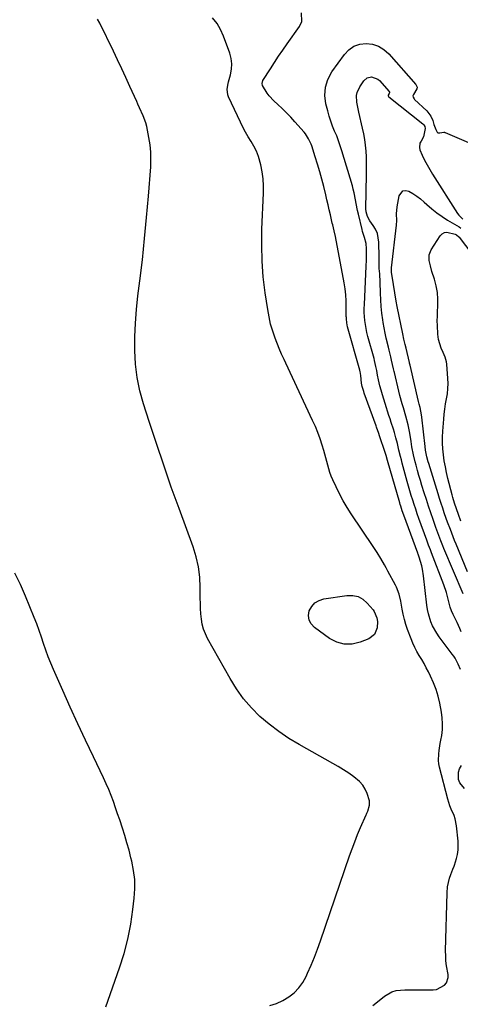
# Model space of a CAD drawing. Units: inches. Extents: x 1905486 to 1910806, y 427242 to 432587.
# Drawn here: x 1907536 to 1907777, y 427687 to 428225 of the extents above; entities that cross this region are included whole.
import ezdxf

# ---------------------------------------------------------------- set-up
doc = ezdxf.new("R2010")
doc.units = ezdxf.units.IN
doc.header["$MEASUREMENT"] = 0
doc.layers.add('7', color=7, linetype='Continuous')
doc.layers.add('8', color=7, linetype='Continuous')

msp = doc.modelspace()

# ---------------------------------------------------------------- linework, layer by layer
at = {"layer": '7', "color": 18}
for points in [[(1907672.5, 427686.29, 1768), (1907676.05, 427687.52, 1768), (1907679.44, 427689.14, 1768), (1907682.72, 427691.02, 1768), (1907685.67, 427693.32, 1768), (1907688.29, 427695.9, 1768), (1907690.45, 427698.88, 1768), (1907692.28, 427702.14, 1768), (1907693.08, 427703.91, 1768), (1907695, 427708.29, 1768), (1907696.83, 427712.71, 1768), (1907698.54, 427717.19, 1768), (1907700.15, 427721.69, 1768), (1907716, 427768, 1768), (1907717.39, 427771.91, 1768), (1907718.84, 427775.8, 1768), (1907720.39, 427779.65, 1768), (1907722, 427783.48, 1768), (1907725.06, 427790.54, 1768), (1907725.19, 427790.82, 1768), (1907725.46, 427791.36, 1768), (1907726, 427792.45, 1768), (1907726.95, 427795.8, 1768), (1907726.91, 427798.21, 1768), (1907725.68, 427802.13, 1768), (1907724.58, 427804.53, 1768), (1907723.23, 427806.75, 1768), (1907721.49, 427808.68, 1768), (1907718.38, 427811.23, 1768), (1907715.59, 427813.17, 1768), (1907712.76, 427815.05, 1768), (1907709.86, 427816.82, 1768), (1907706.92, 427818.53, 1768), (1907688.49, 427828.8, 1768), (1907682.81, 427832.23, 1768), (1907677.31, 427835.91, 1768), (1907672.09, 427839.96, 1768), (1907667.04, 427844.27, 1768), (1907662.38, 427848.96, 1768), (1907658.05, 427853.91, 1768), (1907654.21, 427859.26, 1768), (1907650.7, 427864.86, 1768), (1907638.39, 427886.79, 1768), (1907637.17, 427889.33, 1768), (1907636.16, 427891.94, 1768), (1907635.47, 427894.65, 1768), (1907635.01, 427897.43, 1768), (1907634.75, 427900.26, 1768), (1907634.56, 427903.1, 1768), (1907634.45, 427905.94, 1768), (1907634.4, 427908.79, 1768), (1907634.39, 427914.57, 1768), (1907634.08, 427920.26, 1768), (1907633.38, 427925.88, 1768), (1907632.1, 427931.39, 1768), (1907630.43, 427936.83, 1768), (1907622.79, 427957.7, 1768), (1907618.54, 427969.52, 1768), (1907614.39, 427981.38, 1768), (1907610.38, 427993.28, 1768), (1907606.46, 428005.22, 1768), (1907603.35, 428014.89, 1768), (1907601.39, 428022.07, 1768), (1907599.87, 428029.32, 1768), (1907599, 428036.69, 1768), (1907598.58, 428044.12, 1768), (1907598.64, 428051.6, 1768), (1907598.92, 428059.06, 1768), (1907599.5, 428066.51, 1768), (1907600.29, 428073.95, 1768), (1907601.34, 428082.13, 1768), (1907602.72, 428093.66, 1768), (1907603.99, 428105.2, 1768), (1907605.08, 428116.75, 1768), (1907606.05, 428128.32, 1768), (1907607.28, 428144.39, 1768), (1907607.43, 428148.44, 1768), (1907607.35, 428152.48, 1768), (1907606.96, 428156.5, 1768), (1907606.35, 428160.51, 1768), (1907605.57, 428164.5, 1768), (1907605.12, 428166.48, 1768), (1907604.58, 428168.44, 1768), (1907603.17, 428172.24, 1768), (1907601.23, 428176.66, 1768), (1907600.28, 428178.67, 1768), (1907599.67, 428180.02, 1768), (1907595.9, 428188.34, 1768), (1907593.69, 428193.16, 1768), (1907591.45, 428197.98, 1768), (1907589.19, 428202.78, 1768), (1907586.9, 428207.56, 1768), (1907579.53, 428222.85, 1768), (1907578.21, 428225.09, 1768)], [(1907776.69, 427869.86, 1772), (1907775.43, 427872.79, 1772), (1907773.77, 427875.96, 1772), (1907772.99, 427877.16, 1772), (1907772.17, 427878.32, 1772), (1907765.03, 427887.72, 1772), (1907763.7, 427889.64, 1772), (1907761.44, 427893.71, 1772), (1907760.52, 427895.86, 1772), (1907759.14, 427900.33, 1772), (1907758.67, 427902.61, 1772), (1907758.32, 427904.93, 1772), (1907756.46, 427921.1, 1772), (1907755.88, 427924.7, 1772), (1907755.47, 427926.47, 1772), (1907754.1, 427931.15, 1772), (1907753.47, 427932.89, 1772), (1907753.36, 427933.18, 1772), (1907753.25, 427933.47, 1772), (1907745.68, 427954.07, 1772), (1907744.79, 427956.59, 1772), (1907743.97, 427959.14, 1772), (1907743.72, 427959.99, 1772), (1907743.47, 427960.85, 1772), (1907736.81, 427984.05, 1772), (1907735.99, 427986.8, 1772), (1907735.45, 427988.44, 1772), (1907732.4, 427997.45, 1772), (1907731.94, 427998.81, 1772), (1907730.74, 428002.2, 1772), (1907730.5, 428002.87, 1772), (1907724.05, 428020.75, 1772), (1907723.74, 428021.66, 1772), (1907722.96, 428024.44, 1772), (1907722.57, 428026.32, 1772), (1907722.09, 428030.38, 1772), (1907721.73, 428032.59, 1772), (1907721.64, 428032.95, 1772), (1907721.55, 428033.31, 1772), (1907714.9, 428057.1, 1772), (1907714.47, 428059.19, 1772), (1907714.27, 428061.31, 1772), (1907714.25, 428062.02, 1772), (1907714.24, 428062.74, 1772), (1907714.24, 428067.91, 1772), (1907714.15, 428071.2, 1772), (1907713.94, 428074.48, 1772), (1907713.55, 428077.74, 1772), (1907713.03, 428081, 1772), (1907708.34, 428106.31, 1772), (1907707.65, 428109.5, 1772), (1907706.84, 428112.66, 1772), (1907706.59, 428113.72, 1772), (1907705.58, 428118.18, 1772), (1907704.95, 428120.93, 1772), (1907704.31, 428123.69, 1772), (1907703.66, 428126.44, 1772), (1907703, 428129.19, 1772), (1907701.93, 428133.57, 1772), (1907700.88, 428137.67, 1772), (1907699.76, 428141.74, 1772), (1907698.55, 428145.79, 1772), (1907697.28, 428149.82, 1772), (1907695.31, 428155.8, 1772), (1907694.95, 428156.81, 1772), (1907693.65, 428159.78, 1772), (1907691.92, 428162.49, 1772), (1907691.24, 428163.32, 1772), (1907686.17, 428169, 1772), (1907683.91, 428171.45, 1772), (1907681.6, 428173.85, 1772), (1907679.22, 428176.18, 1772), (1907676.78, 428178.45, 1772), (1907674.65, 428180.39, 1772), (1907672.08, 428183.12, 1772), (1907670.98, 428184.64, 1772), (1907668.46, 428188.91, 1772), (1907668.19, 428189.9, 1772), (1907668.68, 428191.57, 1772), (1907672.7, 428197.89, 1772), (1907674.93, 428201.34, 1772), (1907677.19, 428204.77, 1772), (1907679.51, 428208.16, 1772), (1907681.86, 428211.53, 1772), (1907688.6, 428221.03, 1772), (1907689.93, 428223.87, 1772), (1907689.8, 428228.53, 1772)], [(1907776.94, 427890.5, 1774), (1907776.28, 427892.21, 1774), (1907774.79, 427895.58, 1774), (1907772.62, 427899.87, 1774), (1907771.77, 427901.85, 1774), (1907771.1, 427903.89, 1774), (1907770.92, 427904.58, 1774), (1907770.19, 427907.56, 1774), (1907769.61, 427909.74, 1774), (1907768.98, 427911.89, 1774), (1907767.5, 427916.14, 1774), (1907760.83, 427933.55, 1774), (1907760.17, 427935.27, 1774), (1907759.17, 427937.83, 1774), (1907758.21, 427940.41, 1774), (1907753.93, 427952.38, 1774), (1907753.04, 427954.88, 1774), (1907752.18, 427957.39, 1774), (1907751.34, 427959.91, 1774), (1907750.52, 427962.43, 1774), (1907749.73, 427964.96, 1774), (1907748.96, 427967.5, 1774), (1907748.22, 427970.05, 1774), (1907747.51, 427972.61, 1774), (1907744.81, 427982.52, 1774), (1907744.34, 427984.31, 1774), (1907743.87, 427986.11, 1774), (1907743, 427989.71, 1774), (1907742.15, 427993.33, 1774), (1907741.39, 427996.3, 1774), (1907740.54, 427999.25, 1774), (1907739.97, 428001.07, 1774), (1907738.78, 428004.84, 1774), (1907738.17, 428006.72, 1774), (1907737.56, 428008.6, 1774), (1907735.44, 428015.06, 1774), (1907734.68, 428017.48, 1774), (1907733.95, 428019.9, 1774), (1907733.28, 428022.34, 1774), (1907732.65, 428024.79, 1774), (1907731.85, 428028.03, 1774), (1907731.3, 428030.56, 1774), (1907730.86, 428033.11, 1774), (1907730.42, 428035.3, 1774), (1907729.66, 428038.56, 1774), (1907729.38, 428039.63, 1774), (1907726.07, 428051.79, 1774), (1907725.54, 428053.92, 1774), (1907725.08, 428056.06, 1774), (1907724.41, 428060.4, 1774), (1907724.08, 428064.77, 1774), (1907724.06, 428066.96, 1774), (1907724.11, 428069.15, 1774), (1907725.16, 428090.18, 1774), (1907725.2, 428093.41, 1774), (1907725.22, 428095.9, 1774), (1907725.18, 428099.65, 1774), (1907725, 428102.48, 1774), (1907724.2, 428105.78, 1774), (1907723.47, 428107.94, 1774), (1907723.16, 428109.03, 1774), (1907722.87, 428110.14, 1774), (1907720.83, 428118.57, 1774), (1907720.39, 428120.49, 1774), (1907719.61, 428124.37, 1774), (1907719.28, 428126.32, 1774), (1907718.53, 428130.2, 1774), (1907718.06, 428132.12, 1774), (1907717.53, 428134.02, 1774), (1907711.84, 428153.1, 1774), (1907710.96, 428155.86, 1774), (1907710.01, 428158.59, 1774), (1907708.97, 428161.29, 1774), (1907707.86, 428163.97, 1774), (1907706.77, 428166.65, 1774), (1907705.76, 428169.36, 1774), (1907704.88, 428172.11, 1774), (1907704.09, 428174.9, 1774), (1907703.09, 428178.78, 1774), (1907702.54, 428183.4, 1774), (1907702.77, 428187.87, 1774), (1907704.16, 428192.13, 1774), (1907706.33, 428196.25, 1774), (1907713.17, 428205.8, 1774), (1907715.62, 428208.32, 1774), (1907718.36, 428210.26, 1774), (1907721.55, 428211.32, 1774), (1907725.02, 428211.81, 1774), (1907728.56, 428211.31, 1774), (1907731.86, 428210.28, 1774), (1907734.79, 428208.46, 1774), (1907737.48, 428206.11, 1774), (1907752.24, 428189.44, 1774), (1907752.68, 428188.67, 1774), (1907752.91, 428187.89, 1774), (1907752.83, 428187.07, 1774), (1907750.98, 428183.85, 1774), (1907750.74, 428183.46, 1774), (1907750.65, 428183.15, 1774), (1907750.74, 428182.48, 1774), (1907751.34, 428181.54, 1774), (1907751.59, 428181.26, 1774), (1907758.21, 428174.95, 1774), (1907758.83, 428174.3, 1774), (1907760.39, 428172.11, 1774), (1907761.48, 428169.63, 1774), (1907762.14, 428167.5, 1774), (1907763.15, 428164.84, 1774), (1907763.86, 428163.3, 1774), (1907764.3, 428162.94, 1774), (1907765.35, 428162.9, 1774), (1907767.51, 428163.31, 1774), (1907768.01, 428163.28, 1774), (1907768.17, 428163.24, 1774), (1907768.33, 428163.18, 1774), (1907796.69, 428150.99, 1774)], [(1907778.08, 427911.16, 1776), (1907767.61, 427935.97, 1776), (1907767.02, 427937.38, 1776), (1907765.87, 427940.21, 1776), (1907764.22, 427944.49, 1776), (1907763.7, 427945.92, 1776), (1907763.18, 427947.36, 1776), (1907761.66, 427951.73, 1776), (1907760.41, 427955.37, 1776), (1907759.18, 427959.01, 1776), (1907757.99, 427962.66, 1776), (1907756.82, 427966.32, 1776), (1907755.57, 427970.31, 1776), (1907754.72, 427973.08, 1776), (1907753.9, 427975.85, 1776), (1907753.12, 427978.63, 1776), (1907752.37, 427981.41, 1776), (1907751.86, 427983.34, 1776), (1907750.97, 427987.02, 1776), (1907750.12, 427991.46, 1776), (1907749.61, 427994.47, 1776), (1907748.9, 427998.99, 1776), (1907747.97, 428003.46, 1776), (1907746.74, 428008.24, 1776), (1907745.43, 428012.75, 1776), (1907744.77, 428015.01, 1776), (1907743.54, 428019.54, 1776), (1907742.97, 428021.82, 1776), (1907740.5, 428032.05, 1776), (1907740.38, 428032.56, 1776), (1907740.05, 428034.1, 1776), (1907739.02, 428038.76, 1776), (1907738.6, 428040.57, 1776), (1907737.72, 428044.18, 1776), (1907737.25, 428045.98, 1776), (1907736.04, 428050.81, 1776), (1907735.4, 428053.63, 1776), (1907734.86, 428056.47, 1776), (1907734.37, 428059.33, 1776), (1907734.14, 428060.81, 1776), (1907733.66, 428064.43, 1776), (1907733.27, 428068.05, 1776), (1907733.02, 428071.68, 1776), (1907732.86, 428075.32, 1776), (1907732.72, 428081.41, 1776), (1907732.51, 428085.9, 1776), (1907732.27, 428088.84, 1776), (1907732.15, 428091.15, 1776), (1907732.13, 428093.46, 1776), (1907732.13, 428094.23, 1776), (1907732.12, 428095, 1776), (1907732.04, 428103.31, 1776), (1907731.23, 428108.08, 1776), (1907730.24, 428110.27, 1776), (1907728.98, 428112.36, 1776), (1907727.01, 428114.99, 1776), (1907725.73, 428117.24, 1776), (1907725.03, 428119.74, 1776), (1907724.92, 428121.47, 1776), (1907725.34, 428140.3, 1776), (1907725.36, 428143.49, 1776), (1907725.33, 428146.67, 1776), (1907725.2, 428149.85, 1776), (1907725.02, 428153.03, 1776), (1907724.71, 428156.2, 1776), (1907724.3, 428159.35, 1776), (1907723.75, 428162.48, 1776), (1907723.09, 428165.6, 1776), (1907721.03, 428174.35, 1776), (1907720.31, 428177.92, 1776), (1907720.04, 428179.73, 1776), (1907719.82, 428183.3, 1776), (1907720.08, 428185, 1776), (1907721.56, 428188.15, 1776), (1907723.86, 428191.36, 1776), (1907725.69, 428192.93, 1776), (1907728.04, 428193.48, 1776), (1907731.48, 428192.3, 1776), (1907732.43, 428191.47, 1776), (1907737.64, 428185.59, 1776), (1907737.79, 428185.32, 1776), (1907737.88, 428185.04, 1776), (1907737.74, 428184.46, 1776), (1907737.18, 428183.6, 1776), (1907737.12, 428183.49, 1776), (1907737.09, 428183.37, 1776), (1907737.1, 428183.25, 1776), (1907737.29, 428182.9, 1776), (1907737.49, 428182.71, 1776), (1907756.1, 428167.8, 1776), (1907756.6, 428167.31, 1776), (1907757.12, 428166.4, 1776), (1907757.26, 428165.38, 1776), (1907756.46, 428160.84, 1776), (1907755.09, 428158.49, 1776), (1907754.48, 428157.36, 1776), (1907754.18, 428154.97, 1776), (1907754.5, 428153.72, 1776), (1907755.78, 428150.83, 1776), (1907757.04, 428148.13, 1776), (1907758.39, 428145.48, 1776), (1907759.85, 428142.89, 1776), (1907761.4, 428140.34, 1776), (1907775.03, 428118.96, 1776), (1907775.66, 428118.08, 1776), (1907777.95, 428115.83, 1776)], [(1907780.55, 427923.17, 1778), (1907774.28, 427938.35, 1778), (1907773.47, 427940.33, 1778), (1907771.88, 427944.3, 1778), (1907771.11, 427946.29, 1778), (1907769.6, 427950.29, 1778), (1907768.88, 427952.31, 1778), (1907767.8, 427955.43, 1778), (1907766.94, 427958.01, 1778), (1907766.08, 427960.6, 1778), (1907765.25, 427963.19, 1778), (1907764.44, 427965.79, 1778), (1907759.34, 427982.32, 1778), (1907759.06, 427983.25, 1778), (1907758.28, 427986.03, 1778), (1907757.49, 427989.74, 1778), (1907757.26, 427991.61, 1778), (1907755.59, 428007.65, 1778), (1907755.42, 428009.01, 1778), (1907754.52, 428013.02, 1778), (1907754.07, 428014.69, 1778), (1907753.88, 428015.45, 1778), (1907753.7, 428016.2, 1778), (1907749.12, 428036.04, 1778), (1907748.87, 428037.17, 1778), (1907748.78, 428037.54, 1778), (1907746.94, 428045.38, 1778), (1907746.48, 428047.32, 1778), (1907745.77, 428050.22, 1778), (1907745.12, 428053.14, 1778), (1907742.06, 428068.05, 1778), (1907741.5, 428071.04, 1778), (1907740.82, 428075.56, 1778), (1907740.12, 428080.08, 1778), (1907739, 428086.83, 1778), (1907738.92, 428087.43, 1778), (1907738.94, 428089.22, 1778), (1907741.62, 428112.53, 1778), (1907741.79, 428115.03, 1778), (1907741.69, 428118.78, 1778), (1907742, 428122.51, 1778), (1907743.11, 428128.63, 1778), (1907745.14, 428131.28, 1778), (1907746.69, 428131.5, 1778), (1907748.49, 428131.16, 1778), (1907750.67, 428129.84, 1778), (1907752.78, 428128.41, 1778), (1907754.79, 428126.85, 1778), (1907756.72, 428125.18, 1778), (1907758.22, 428123.8, 1778), (1907760.92, 428121.47, 1778), (1907763.7, 428119.25, 1778), (1907766.62, 428117.21, 1778), (1907769.63, 428115.29, 1778), (1907775.85, 428111.6, 1778), (1907776.92, 428110.98, 1778)], [(1907582.84, 427685.65, 1766), (1907590.31, 427706.9, 1766), (1907592.76, 427714.73, 1766), (1907594.86, 427722.64, 1766), (1907596.41, 427730.68, 1766), (1907597.6, 427738.8, 1766), (1907598.29, 427744.91, 1766), (1907598.59, 427750.01, 1766), (1907598.53, 427755.1, 1766), (1907597.93, 427760.14, 1766), (1907596.96, 427765.16, 1766), (1907596.5, 427767.04, 1766), (1907595.44, 427771.09, 1766), (1907594.33, 427775.13, 1766), (1907593.12, 427779.13, 1766), (1907591.86, 427783.12, 1766), (1907590.33, 427787.74, 1766), (1907589.21, 427791.07, 1766), (1907588.07, 427794.39, 1766), (1907586.93, 427797.7, 1766), (1907585.71, 427800.99, 1766), (1907584.43, 427804.25, 1766), (1907583.03, 427807.47, 1766), (1907581.56, 427810.65, 1766), (1907575.95, 427822.23, 1766), (1907571.66, 427831.2, 1766), (1907567.44, 427840.2, 1766), (1907563.31, 427849.25, 1766), (1907559.25, 427858.32, 1766), (1907554.19, 427869.77, 1766), (1907552.71, 427873.28, 1766), (1907551.29, 427876.81, 1766), (1907549.99, 427880.39, 1766), (1907548.76, 427883.99, 1766), (1907547.55, 427887.6, 1766), (1907546.29, 427891.2, 1766), (1907544.96, 427894.76, 1766), (1907543.57, 427898.31, 1766), (1907538.93, 427909.92, 1766), (1907536.15, 427916.22, 1766), (1907533.1, 427922.38, 1766)], [(1907778.77, 427804.81, 1772), (1907776.38, 427807.88, 1772), (1907775.64, 427809.78, 1772), (1907775.55, 427813.74, 1772), (1907776.18, 427815.59, 1772), (1907777.13, 427817.38, 1772)]]:
    msp.add_polyline3d(points, dxfattribs=at)
at = {"layer": '8', "color": 18}
for points in [[(1907728.71, 427686.26, 1770), (1907732.13, 427689.02, 1770), (1907735.07, 427691.46, 1770), (1907739.18, 427693.86, 1770), (1907741.45, 427694.47, 1770), (1907746.31, 427694.86, 1770), (1907748.79, 427694.91, 1770), (1907753.75, 427694.95, 1770), (1907761.78, 427694.95, 1770), (1907763.48, 427695.15, 1770), (1907767.96, 427697.36, 1770), (1907768.98, 427698.65, 1770), (1907769.95, 427701.6, 1770), (1907769.89, 427703.25, 1770), (1907769.05, 427707.95, 1770), (1907768.72, 427710.7, 1770), (1907768.57, 427713.46, 1770), (1907768.55, 427716.23, 1770), (1907769.32, 427747.94, 1770), (1907769.59, 427751.06, 1770), (1907770.68, 427755.85, 1770), (1907771.3, 427757.82, 1770), (1907772.51, 427760.81, 1770), (1907773.13, 427762.44, 1770), (1907773.32, 427763, 1770), (1907774.44, 427766.55, 1770), (1907775.02, 427768.9, 1770), (1907775.4, 427771.27, 1770), (1907775.38, 427776.09, 1770), (1907774.47, 427784.54, 1770), (1907773.74, 427788.27, 1770), (1907773.12, 427790.06, 1770), (1907771.6, 427793.57, 1770), (1907770.89, 427795.35, 1770), (1907769.74, 427799, 1770), (1907765.16, 427816.51, 1770), (1907764.8, 427818.33, 1770), (1907764.58, 427820.15, 1770), (1907764.74, 427823.82, 1770), (1907765.01, 427825.67, 1770), (1907765.59, 427829.35, 1770), (1907765.9, 427831.19, 1770), (1907766.37, 427833.88, 1770), (1907766.74, 427837.06, 1770), (1907766.88, 427840.23, 1770), (1907766.67, 427843.41, 1770), (1907766.24, 427846.58, 1770), (1907765.29, 427851.46, 1770), (1907764.4, 427855.25, 1770), (1907763.31, 427858.97, 1770), (1907761.92, 427862.6, 1770), (1907760.34, 427866.15, 1770), (1907759.14, 427868.57, 1770), (1907757.97, 427870.85, 1770), (1907756.76, 427873.1, 1770), (1907755.47, 427875.3, 1770), (1907754.14, 427877.48, 1770), (1907752.84, 427879.68, 1770), (1907751.64, 427881.92, 1770), (1907750.59, 427884.24, 1770), (1907749.63, 427886.61, 1770), (1907747.75, 427891.74, 1770), (1907746.83, 427894.47, 1770), (1907746.01, 427897.23, 1770), (1907745.35, 427900.03, 1770), (1907744.8, 427902.86, 1770), (1907744.03, 427907.25, 1770), (1907743.11, 427911.09, 1770), (1907741.71, 427914.77, 1770), (1907741.12, 427915.95, 1770), (1907736.95, 427923.64, 1770), (1907736.01, 427925.35, 1770), (1907735.06, 427927.06, 1770), (1907733.11, 427930.45, 1770), (1907731.08, 427933.79, 1770), (1907730.03, 427935.44, 1770), (1907728.95, 427937.07, 1770), (1907716.93, 427954.81, 1770), (1907714.64, 427958.38, 1770), (1907712.47, 427962.02, 1770), (1907710.49, 427965.77, 1770), (1907708.63, 427969.58, 1770), (1907706.84, 427973.49, 1770), (1907706.03, 427975.42, 1770), (1907705.3, 427977.38, 1770), (1907704.14, 427981.4, 1770), (1907703.64, 427983.44, 1770), (1907702.54, 427987.49, 1770), (1907701.94, 427989.5, 1770), (1907701.04, 427992.41, 1770), (1907699.9, 427995.84, 1770), (1907698.67, 427999.24, 1770), (1907697.3, 428002.58, 1770), (1907695.84, 428005.89, 1770), (1907681.26, 428037.15, 1770), (1907680.31, 428039.15, 1770), (1907678.87, 428042.16, 1770), (1907677.57, 428045.22, 1770), (1907675.4, 428050.76, 1770), (1907674.05, 428054.6, 1770), (1907672.87, 428058.49, 1770), (1907671.97, 428062.45, 1770), (1907671.24, 428066.45, 1770), (1907669.89, 428075.63, 1770), (1907668.86, 428084.27, 1770), (1907668.17, 428092.92, 1770), (1907667.97, 428101.61, 1770), (1907668.1, 428110.31, 1770), (1907668.96, 428130.11, 1770), (1907668.96, 428134, 1770), (1907668.75, 428137.87, 1770), (1907668.2, 428141.7, 1770), (1907667.44, 428145.52, 1770), (1907666.16, 428150.09, 1770), (1907665.1, 428152.91, 1770), (1907663.76, 428155.6, 1770), (1907662.24, 428158.21, 1770), (1907660.62, 428160.79, 1770), (1907659.08, 428163.41, 1770), (1907657.65, 428166.1, 1770), (1907656.3, 428168.82, 1770), (1907649.75, 428182.71, 1770), (1907649.39, 428183.68, 1770), (1907649.07, 428186.74, 1770), (1907649.6, 428189.86, 1770), (1907649.87, 428190.88, 1770), (1907651, 428194.74, 1770), (1907651.55, 428197.68, 1770), (1907651.73, 428200.6, 1770), (1907651.35, 428203.51, 1770), (1907650.6, 428206.4, 1770), (1907647.14, 428215.82, 1770), (1907645.51, 428219.4, 1770), (1907643.56, 428222.77, 1770), (1907641.14, 428225.81, 1770)], [(1907776.9, 427950.94, 1780), (1907775.52, 427954.59, 1780), (1907774.44, 427957.61, 1780), (1907773.42, 427960.65, 1780), (1907772.51, 427963.72, 1780), (1907772.1, 427965.27, 1780), (1907769.79, 427974.26, 1780), (1907769.04, 427977.44, 1780), (1907768.37, 427980.63, 1780), (1907767.81, 427983.84, 1780), (1907767.32, 427987.07, 1780), (1907767, 427990.31, 1780), (1907766.81, 427993.55, 1780), (1907766.83, 427996.8, 1780), (1907766.97, 428000.06, 1780), (1907767.47, 428006.5, 1780), (1907767.74, 428009.31, 1780), (1907768.08, 428012.12, 1780), (1907768.53, 428014.91, 1780), (1907769.05, 428017.69, 1780), (1907769.51, 428020.47, 1780), (1907769.8, 428023.25, 1780), (1907769.85, 428026.06, 1780), (1907769.74, 428028.87, 1780), (1907769.11, 428036.6, 1780), (1907768.92, 428037.92, 1780), (1907768.21, 428040.47, 1780), (1907767.12, 428042.92, 1780), (1907766.07, 428045.4, 1780), (1907764.65, 428050.01, 1780), (1907764.26, 428053.06, 1780), (1907764.03, 428057.7, 1780), (1907763.99, 428060.28, 1780), (1907764.04, 428062.86, 1780), (1907764.15, 428065.44, 1780), (1907764.32, 428068.29, 1780), (1907764.34, 428072.04, 1780), (1907764.08, 428075.75, 1780), (1907763.4, 428079.41, 1780), (1907762.44, 428083.04, 1780), (1907761.08, 428087.24, 1780), (1907760.21, 428090.26, 1780), (1907759.55, 428093.33, 1780), (1907759.57, 428096.32, 1780), (1907760.69, 428099.08, 1780), (1907765.55, 428106.7, 1780), (1907766.64, 428107.79, 1780), (1907767.86, 428108.53, 1780), (1907769.27, 428108.73, 1780), (1907773.82, 428107.57, 1780), (1907774.48, 428107.29, 1780), (1907775.8, 428106.18, 1780), (1907775.97, 428105.96, 1780), (1907789.25, 428088.45, 1780)], [(1907720.67, 427909.71, 1770), (1907723.3, 427908.22, 1770), (1907725.71, 427906.14, 1770), (1907728.84, 427902.41, 1770), (1907729.43, 427901.62, 1770), (1907730.98, 427898.02, 1770), (1907731.22, 427896.06, 1770), (1907731.05, 427892.6, 1770), (1907729.69, 427888.9, 1770), (1907726.56, 427886.52, 1770), (1907721.8, 427884.7, 1770), (1907717.42, 427883.76, 1770), (1907713.15, 427883.67, 1770), (1907709.05, 427884.84, 1770), (1907705.05, 427886.86, 1770), (1907696.81, 427892.76, 1770), (1907695.03, 427894.71, 1770), (1907693.87, 427896.84, 1770), (1907693.62, 427899.26, 1770), (1907693.99, 427901.87, 1770), (1907695.35, 427904.26, 1770), (1907697.06, 427906.22, 1770), (1907699.32, 427907.53, 1770), (1907701.93, 427908.4, 1770), (1907714.53, 427910.35, 1770), (1907717.71, 427910.32, 1770), (1907720.67, 427909.71, 1770)]]:
    msp.add_polyline3d(points, dxfattribs=at)

doc.saveas('drawing.dxf')
